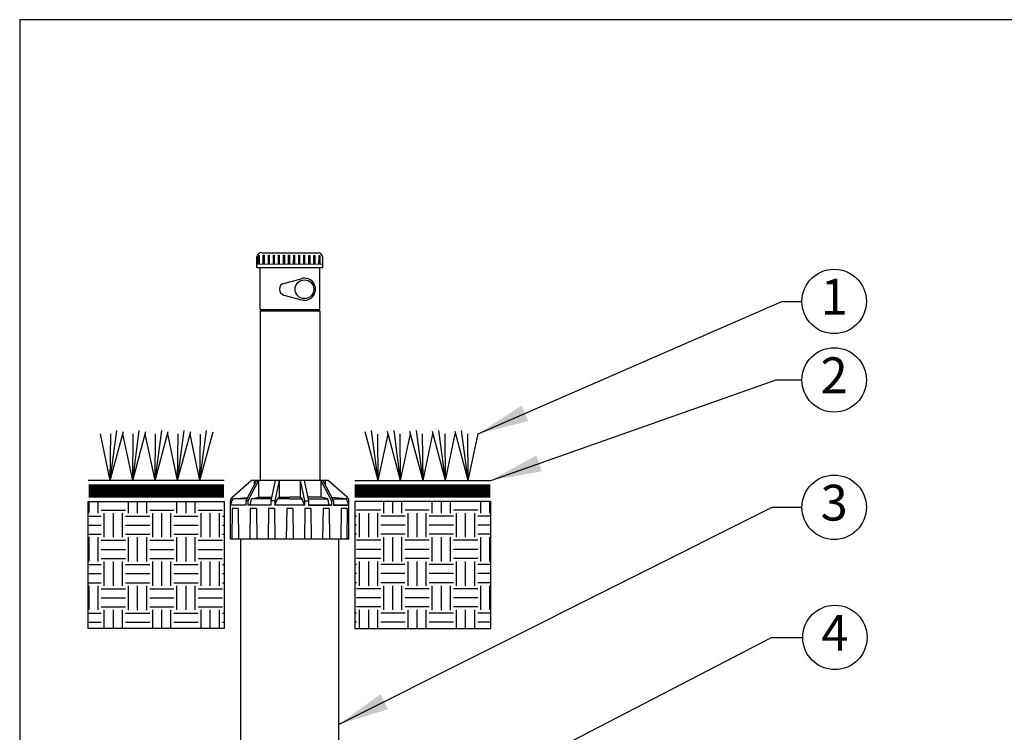
# Model space of a CAD drawing. Units: inches. Extents: x 0 to 7.25, y 0 to 7.12.
# Drawn here: x 0 to 3.85, y 4.34 to 7.12 of the extents above; entities that cross this region are included whole.
import ezdxf
from ezdxf.enums import TextEntityAlignment as Align

# ---------------------------------------------------------------- set-up
doc = ezdxf.new("R2010")
doc.units = ezdxf.units.IN
doc.header["$MEASUREMENT"] = 0
for name, color, linetype in [('D-PATT-013M', 8, 'Continuous'), ('L-Irr-Detail Plant Materials', 1, 'Continuous'), ('LG-ANNO-025M', 1, 'Continuous'), ('X-SCREENED LAYER', 251, 'Continuous'), ('X-SYMB-035M', 6, 'Continuous'), ('X-SYMB-TEXT', 1, 'Continuous'), ('XD-IRRG-013M', 13, 'Continuous')]:
    doc.layers.add(name, color=color, linetype=linetype)
doc.layers.add('LG-DETL-ANNO-NPLT', color=111, linetype='Continuous', plot=False)
doc.styles.add('CALLOUT TITLE', font='arial.ttf')
doc.styles.add('DETAIL TEXT', font='romans.shx')
doc.dimstyles.new('LandFX-QLEADER-TEXT-SDIM12', dxfattribs={"dimtxt": 0.12, "dimasz": 0.18, "dimexe": 0.18, "dimexo": 0.0625, "dimgap": 0.06, "dimtad": 0, "dimtih": 1, "dimtoh": 1, "dimdec": 4, "dimzin": 0, "dimdsep": 46, "dimtxsty": 'DETAIL TEXT', "dimcen": 0.09, "dimadec": 0, "dimazin": 0, "dimtfac": 1, "dimtdec": 4, "dimtofl": 0, "dimtmove": 0, "dimatfit": 3, "dimfxl": 1, "dimtolj": 1, "dimtzin": 0, "dimarcsym": 0})

# ---------------------------------------------------------------- blocks, each defined once
blk = doc.blocks.new('TAG-BUBBLE-R')
at = {"layer": 'X-SYMB-035M'}
blk.add_circle((0.1259, 0), 0.1259, dxfattribs=at)
at = {"layer": 'X-SYMB-TEXT', "style": 'CALLOUT TITLE'}
blk.add_attdef('00', text='', height=0.14, dxfattribs=at).set_placement((0.1259, 0), align=Align.MIDDLE)

msp = doc.modelspace()

# ---------------------------------------------------------------- hatches: boundary and pattern name
at = {"layer": 'D-PATT-013M'}
h = msp.add_hatch(dxfattribs=at)
h.set_pattern_fill('EARTH', color=256, scale=0.378863, style=0)
h.set_pattern_definition([(7e-15, (-16.16173, -1.98979), (0.0947158, 0.0947158), [0.0947158, -0.0947158]), (7e-15, (-16.16173, -1.95428), (0.0947158, 0.0947158), [0.0947158, -0.0947158]), (7e-15, (-16.16173, -1.91876), (0.0947158, 0.0947158), [0.0947158, -0.0947158]), (90, (-16.14989, -1.90692), (-0.0947158, 0.0947158), [0.0947158, -0.0947158]), (90, (-16.11437, -1.90692), (-0.0947158, 0.0947158), [0.0947158, -0.0947158]), (90, (-16.07885, -1.90692), (-0.0947158, 0.0947158), [0.0947158, -0.0947158])])
h.paths.add_polyline_path([(0.2676, 5.2414), (0.2676, 5.1107), (0.2676, 4.7455), (0.3417, 4.7455), (0.7993, 4.7455), (0.7993, 5.022), (0.7993, 5.169), (0.7993, 5.2414)])
h = msp.add_hatch(dxfattribs=at)
h.set_pattern_fill('EARTH', color=256, scale=0.378863, style=0)
h.set_pattern_definition([(180, (18.271, -1.98979), (-0.0947158, 0.0947158), [0.0947158, -0.0947158]), (180, (18.271, -1.95428), (-0.0947158, 0.0947158), [0.0947158, -0.0947158]), (180, (18.271, -1.91876), (-0.0947158, 0.0947158), [0.0947158, -0.0947158]), (90, (18.25916, -1.90692), (0.0947158, 0.0947158), [0.0947158, -0.0947158]), (90, (18.223645, -1.90692), (0.0947158, 0.0947158), [0.0947158, -0.0947158]), (90, (18.18813, -1.90692), (0.0947158, 0.0947158), [0.0947158, -0.0947158])])
h.paths.add_polyline_path([(1.3099, 5.2414), (1.3099, 5.2066), (1.3099, 5.1567), (1.3099, 5.0604), (1.3099, 5.022), (1.3099, 4.7455), (1.7676, 4.7455), (1.8417, 4.7455), (1.8417, 5.1107), (1.8417, 5.2414)])

# ---------------------------------------------------------------- linework, layer by layer
at = {"layer": 'L-Irr-Detail Plant Materials', "elevation": 0}
for points in [[(0.3541, 5.3244), (0.3157, 5.5066)], [(0.3541, 5.3244), (0.3799, 5.5201)], [(0.3541, 5.3244), (0.4053, 5.5156)], [(0.3541, 5.3244), (0.356, 5.5066)], [(0.4419, 5.3244), (0.4034, 5.5066)], [(0.4419, 5.3244), (0.4677, 5.5201)], [(0.4419, 5.3244), (0.4931, 5.5156)], [(0.4419, 5.3244), (0.4438, 5.5066)], [(0.5296, 5.3244), (0.4911, 5.5066)], [(0.5296, 5.3244), (0.5554, 5.5201)], [(0.5296, 5.3244), (0.5808, 5.5156)], [(0.5296, 5.3244), (0.5315, 5.5066)], [(0.6173, 5.3244), (0.5789, 5.5066)], [(0.6173, 5.3244), (0.6431, 5.5201)], [(0.6173, 5.3244), (0.6685, 5.5156)], [(0.6173, 5.3244), (0.6192, 5.5066)], [(0.7049, 5.3235), (0.6664, 5.5057)], [(1.4016, 5.3235), (1.3504, 5.5147)], [(1.4016, 5.3235), (1.3758, 5.5192)], [(1.4016, 5.3235), (1.3998, 5.5057)], [(1.4016, 5.3235), (1.4401, 5.5057)], [(1.4892, 5.3244), (1.438, 5.5156)], [(1.4892, 5.3244), (1.4634, 5.5201)], [(1.4892, 5.3244), (1.4873, 5.5066)], [(1.4892, 5.3244), (1.5276, 5.5066)], [(1.5769, 5.3244), (1.5257, 5.5156)], [(1.5769, 5.3244), (1.5511, 5.5201)], [(1.5769, 5.3244), (1.575, 5.5066)], [(1.5769, 5.3244), (1.6154, 5.5066)], [(1.6647, 5.3244), (1.6135, 5.5156)], [(1.6647, 5.3244), (1.6389, 5.5201)], [(1.6647, 5.3244), (1.6628, 5.5066)], [(1.6647, 5.3244), (1.7031, 5.5066)], [(1.7535, 5.3244), (1.7023, 5.5156)], [(1.7535, 5.3244), (1.7277, 5.5201)], [(1.7535, 5.3244), (1.7516, 5.5066)], [(1.7535, 5.3244), (1.792, 5.5066)]]:
    msp.add_lwpolyline(points, dxfattribs=at)
at = {"layer": 'LG-DETL-ANNO-NPLT'}
msp.add_lwpolyline([(0, 0), (7.25, 0), (7.25, 7.125), (0, 7.125)], close=True, dxfattribs=at)
at = {"layer": 'X-SCREENED LAYER', "linetype": 'Continuous'}
for p, q in [((0.9271, 6.1569, 0), (0.9272, 6.1976, 0)), ((0.9325, 6.1705, 0), (0.9326, 6.2045, 0)), ((0.9326, 6.2045, 0), (0.9357, 6.2045, 0)), ((0.9357, 6.2045, 0), (0.9357, 6.1705, 0)), ((0.9455, 6.2145, 0), (1.1666, 6.214, 0)), ((0.9523, 6.1705, 0), (0.9524, 6.2044, 0)), ((0.9524, 6.2044, 0), (0.9555, 6.2044, 0)), ((0.9555, 6.2044, 0), (0.9555, 6.1704, 0)), ((0.9721, 6.1704, 0), (0.9722, 6.2044, 0)), ((0.9722, 6.2044, 0), (0.9753, 6.2044, 0)), ((0.9753, 6.2044, 0), (0.9753, 6.1704, 0)), ((0.9919, 6.1704, 0), (0.992, 6.2043, 0)), ((0.992, 6.2043, 0), (0.9951, 6.2043, 0)), ((0.9951, 6.2043, 0), (0.9951, 6.1703, 0)), ((1.0117, 6.1704, 0), (1.0118, 6.2043, 0)), ((1.0118, 6.2043, 0), (1.0149, 6.2043, 0)), ((1.0149, 6.2043, 0), (1.0149, 6.1703, 0)), ((1.0315, 6.1703, 0), (1.0316, 6.2043, 0)), ((1.0316, 6.2043, 0), (1.0347, 6.2042, 0)), ((1.0347, 6.2042, 0), (1.0347, 6.1703, 0)), ((1.0513, 6.1703, 0), (1.0514, 6.2042, 0)), ((1.0514, 6.2042, 0), (1.0545, 6.2042, 0)), ((1.0545, 6.2042, 0), (1.0545, 6.1702, 0)), ((1.0711, 6.1702, 0), (1.0712, 6.2042, 0)), ((1.0712, 6.2042, 0), (1.0743, 6.2042, 0)), ((1.0743, 6.2042, 0), (1.0743, 6.1702, 0)), ((1.0909, 6.1702, 0), (1.091, 6.2041, 0)), ((1.091, 6.2041, 0), (1.0941, 6.2041, 0)), ((1.0941, 6.2041, 0), (1.0941, 6.1701, 0)), ((1.1107, 6.1701, 0), (1.1108, 6.2041, 0)), ((1.1108, 6.2041, 0), (1.1139, 6.2041, 0)), ((1.1139, 6.2041, 0), (1.1139, 6.1701, 0)), ((1.1305, 6.1701, 0), (1.1306, 6.204, 0)), ((1.1306, 6.204, 0), (1.1337, 6.204, 0)), ((1.1337, 6.204, 0), (1.1337, 6.17, 0)), ((1.1503, 6.1701, 0), (1.1504, 6.204, 0)), ((1.1504, 6.204, 0), (1.1535, 6.204, 0)), ((1.1535, 6.204, 0), (1.1535, 6.17, 0)), ((1.1701, 6.17, 0), (1.1702, 6.204, 0)), ((1.1702, 6.204, 0), (1.1733, 6.2039, 0)), ((1.1733, 6.2039, 0), (1.1733, 6.17, 0)), ((0.9272, 6.1705, 0), (1.1847, 6.1699, 0)), ((1.1847, 6.1564, 0), (1.1847, 6.197, 0)), ((0.9271, 6.1569, 0), (1.1847, 6.1564, 0)), ((0.9401, 5.9928, 0), (0.9401, 6.1564, 0)), ((1.1738, 5.9928, 0), (1.1738, 6.1564, 0)), ((1.0327, 6.0942, 0), (1.1042, 6.1136, 0)), ((1.0327, 6.0488, 0), (1.1021, 6.03, 0)), ((0.9401, 5.9928, 0), (1.1738, 5.9928, 0)), ((0.9401, 5.9866, 0), (1.1738, 5.9866, 0)), ((0.9402, 5.9866, 0), (0.9402, 5.3238, 0)), ((0.946, 5.9866, 0), (0.946, 5.9928, 0)), ((1.1679, 5.9866, 0), (1.1679, 5.9928, 0)), ((1.1738, 5.9866, 0), (1.1738, 5.3238, 0)), ((0.8305, 5.2585, 0), (0.9048, 5.3238, 0)), ((0.9263, 5.3238, 0), (0.8845, 5.2441, 0)), ((0.9334, 5.3238, 0), (0.8916, 5.2441, 0)), ((1.2064, 5.3238, 0), (0.9048, 5.3238, 0)), ((1.1956, 5.3238, 0), (0.9155, 5.3238, 0)), ((0.9165, 5.3238, 0), (0.9165, 5.305, 0)), ((0.9334, 5.3238, 0), (0.9334, 5.2591, 0)), ((0.9993, 5.3238, 0), (0.9823, 5.2441, 0)), ((1.0149, 5.3238, 0), (0.9978, 5.2441, 0)), ((1.0149, 5.3238, 0), (1.0149, 5.2591, 0)), ((1.0963, 5.3238, 0), (1.0963, 5.2591, 0)), ((1.0963, 5.3238, 0), (1.1133, 5.2441, 0)), ((1.1118, 5.3238, 0), (1.1288, 5.2441, 0)), ((1.1778, 5.3238, 0), (1.1778, 5.2591, 0)), ((1.1778, 5.3238, 0), (1.2196, 5.2441, 0)), ((1.1849, 5.3238, 0), (1.2267, 5.2441, 0)), ((1.1947, 5.3238, 0), (1.1947, 5.305, 0)), ((1.2806, 5.2585, 0), (1.2064, 5.3238, 0)), ((0.8239, 5.2275, 0), (0.8334, 5.2527, 0)), ((0.8239, 5.0954, 0), (0.8239, 5.2439, 0)), ((0.8334, 5.2527, 0), (0.8919, 5.2582, 0)), ((0.889, 5.2527, 0), (0.8334, 5.2527, 0)), ((0.8916, 5.2441, 0), (0.8845, 5.2441, 0)), ((0.8845, 5.2441, 0), (0.8845, 5.2275, 0)), ((0.8916, 5.2441, 0), (0.8916, 5.2275, 0)), ((0.9016, 5.2275, 0), (0.9065, 5.2527, 0)), ((0.9065, 5.2527, 0), (0.9334, 5.2591, 0)), ((0.9842, 5.2527, 0), (0.9065, 5.2527, 0)), ((0.9334, 5.2591, 0), (0.9855, 5.2591, 0)), ((0.9978, 5.2441, 0), (0.9823, 5.2441, 0)), ((0.9823, 5.2441, 0), (0.9823, 5.2275, 0)), ((0.9978, 5.2275, 0), (1.0073, 5.2527, 0)), ((0.9978, 5.2441, 0), (0.9978, 5.2275, 0)), ((1.0073, 5.2527, 0), (1.0149, 5.2591, 0)), ((1.0556, 5.2527, 0), (1.0073, 5.2527, 0)), ((1.0149, 5.2591, 0), (1.0556, 5.2591, 0)), ((1.0963, 5.2591, 0), (1.0556, 5.2591, 0)), ((1.0556, 5.2527, 0), (1.1038, 5.2527, 0)), ((1.1038, 5.2527, 0), (1.0963, 5.2591, 0)), ((1.1133, 5.2275, 0), (1.1038, 5.2527, 0)), ((1.1133, 5.2441, 0), (1.1288, 5.2441, 0)), ((1.1133, 5.2441, 0), (1.1133, 5.2275, 0)), ((1.1778, 5.2591, 0), (1.1256, 5.2591, 0)), ((1.127, 5.2527, 0), (1.2047, 5.2527, 0)), ((1.1288, 5.2441, 0), (1.1288, 5.2275, 0)), ((1.2047, 5.2527, 0), (1.1778, 5.2591, 0)), ((1.2096, 5.2275, 0), (1.2047, 5.2527, 0)), ((1.2777, 5.2527, 0), (1.2193, 5.2582, 0)), ((1.2196, 5.2441, 0), (1.2267, 5.2441, 0)), ((1.2196, 5.2441, 0), (1.2196, 5.2275, 0)), ((1.2221, 5.2527, 0), (1.2777, 5.2527, 0)), ((1.2267, 5.2441, 0), (1.2267, 5.2275, 0)), ((1.2872, 5.2275, 0), (1.2777, 5.2527, 0)), ((1.2872, 5.0954, 0), (1.2872, 5.2439, 0)), ((0.8845, 5.2275, 0), (0.8239, 5.2275, 0)), ((0.8305, 5.2152, 0), (0.8289, 5.0945, 0)), ((0.8541, 5.2152, 0), (0.8305, 5.2152, 0)), ((0.8541, 5.2152, 0), (0.8556, 5.0948, 0)), ((0.9016, 5.2275, 0), (0.8916, 5.2275, 0)), ((0.9016, 5.2152, 0), (0.9, 5.0948, 0)), ((0.9823, 5.2275, 0), (0.9016, 5.2275, 0)), ((0.9252, 5.2152, 0), (0.9016, 5.2152, 0)), ((0.9252, 5.2152, 0), (0.9267, 5.0951, 0)), ((0.9727, 5.2152, 0), (0.9711, 5.0951, 0)), ((0.9963, 5.2152, 0), (0.9727, 5.2152, 0)), ((0.9963, 5.2152, 0), (0.9978, 5.0954, 0)), ((1.1133, 5.2275, 0), (0.9978, 5.2275, 0)), ((1.0438, 5.2152, 0), (1.0422, 5.0954, 0)), ((1.0674, 5.2152, 0), (1.0438, 5.2152, 0)), ((1.0674, 5.2152, 0), (1.0689, 5.0951, 0)), ((1.1149, 5.2152, 0), (1.1133, 5.0951, 0)), ((1.1385, 5.2152, 0), (1.1149, 5.2152, 0)), ((1.2196, 5.2275, 0), (1.1288, 5.2275, 0)), ((1.1288, 5.2275, 0), (1.2096, 5.2275, 0)), ((1.1385, 5.2152, 0), (1.14, 5.0948, 0)), ((1.186, 5.2152, 0), (1.1844, 5.0948, 0)), ((1.2096, 5.2152, 0), (1.186, 5.2152, 0)), ((1.2096, 5.2275, 0), (1.2196, 5.2275, 0)), ((1.2096, 5.2152, 0), (1.2112, 5.0945, 0)), ((1.2267, 5.2275, 0), (1.2872, 5.2275, 0)), ((1.2872, 5.2275, 0), (1.2267, 5.2275, 0)), ((1.2571, 5.2152, 0), (1.2555, 5.0945, 0)), ((1.2808, 5.2152, 0), (1.2571, 5.2152, 0)), ((1.2808, 5.2152, 0), (1.2792, 5.0941, 0)), ((1.2872, 5.0954, 0), (0.8239, 5.0954, 0)), ((0.8631, 5.0954, 0), (0.8631, 3.9677, 0)), ((1.2467, 5.0954, 0), (1.2467, 3.9677, 0))]:
    msp.add_line(p, q, dxfattribs=at)
at = {"layer": 'X-SCREENED LAYER', "linetype": 'Continuous', "elevation": 0}
for points in [[(0.7049, 5.3235), (0.7307, 5.5192)], [(0.7049, 5.3235), (0.7561, 5.5147)], [(0.7049, 5.3235), (0.7068, 5.5057)]]:
    msp.add_lwpolyline(points, dxfattribs=at)
at = {"layer": 'X-SCREENED LAYER', "linetype": 'Continuous'}
msp.add_circle((1.1133, 6.0715, 0), 0.0365, dxfattribs=at)
for centre, radius, start, end in [((0.9455, 6.1962, 0), 0.0184, 89.7085, 175.4768), ((1.1665, 6.1958, 0), 0.0182, 3.7923, 90.2451), ((1.0389, 6.0715, 0), 0.0235, 105.1446, 254.8554), ((1.1133, 6.0715, 0), 0.043, 254.8554, 105.1446), ((0.8433, 5.2439, 0), 0.0194, 131.3478, 180), ((1.2678, 5.2439, 0), 0.0194, 0, 48.6522)]:
    msp.add_arc(centre, radius, start, end, dxfattribs=at)
msp.add_solid([(0.946, 5.9928, 0), (1.1679, 5.9928, 0), (0.946, 5.9866, 0), (1.1679, 5.9866, 0)], dxfattribs=at)
at = {"layer": 'XD-IRRG-013M', "elevation": 0}
for points in [[(0.7993, 5.3244), (0.2676, 5.3244)], [(1.3099, 5.3244), (1.8417, 5.3244)]]:
    msp.add_lwpolyline(points, dxfattribs=at)
at = {"layer": 'XD-IRRG-013M', "const_width": 0.0517, "elevation": 0}
for points in [[(0.2692, 5.2829), (0.7993, 5.2829)], [(1.8401, 5.2829), (1.3099, 5.2829)]]:
    msp.add_lwpolyline(points, dxfattribs=at)
at = {"layer": 'XD-IRRG-013M', "elevation": 0}
for points in [[(0.7993, 5.169), (0.7993, 5.05), (0.7993, 5.022), (0.7993, 4.7455), (0.3417, 4.7455), (0.2676, 4.7455), (0.2676, 5.1107), (0.2676, 5.2414), (0.7993, 5.2414), (0.7993, 5.2066), (0.7993, 5.2066)], [(1.3099, 5.1567), (1.3099, 5.0604), (1.3099, 5.022), (1.3099, 4.7455), (1.7676, 4.7455), (1.8417, 4.7455), (1.8417, 5.1107), (1.8417, 5.2414), (1.3099, 5.2414), (1.3099, 5.2066), (1.3099, 5.2066)]]:
    msp.add_lwpolyline(points, close=True, dxfattribs=at)

# ---------------------------------------------------------------- block references
at = {"layer": 'LG-ANNO-025M'}
for p, values in [((3.0583, 6.0241), {'00': '1'}), ((3.0583, 5.7172), {'00': '2'}), ((3.0583, 5.2193), {'00': '3'}), ((3.0611, 4.7108), {'00': '4'})]:
    msp.add_blockref('TAG-BUBBLE-R', p, dxfattribs=at).add_auto_attribs(values)

# ---------------------------------------------------------------- leaders
for points in [[(1.792, 5.5066), (2.9794, 6.0241), (3.0583, 6.0241)], [(1.8417, 5.3244), (2.9575, 5.7172), (3.0583, 5.7172)], [(1.2467, 4.3704), (2.9422, 5.2193), (3.0583, 5.2193)], [(1.1628, 3.7915), (2.9392, 4.7108), (3.0611, 4.7108)]]:
    msp.add_leader(points, dimstyle='LandFX-QLEADER-TEXT-SDIM12', override={"dimasz": 0.2}, dxfattribs=at)

doc.saveas('drawing.dxf')
